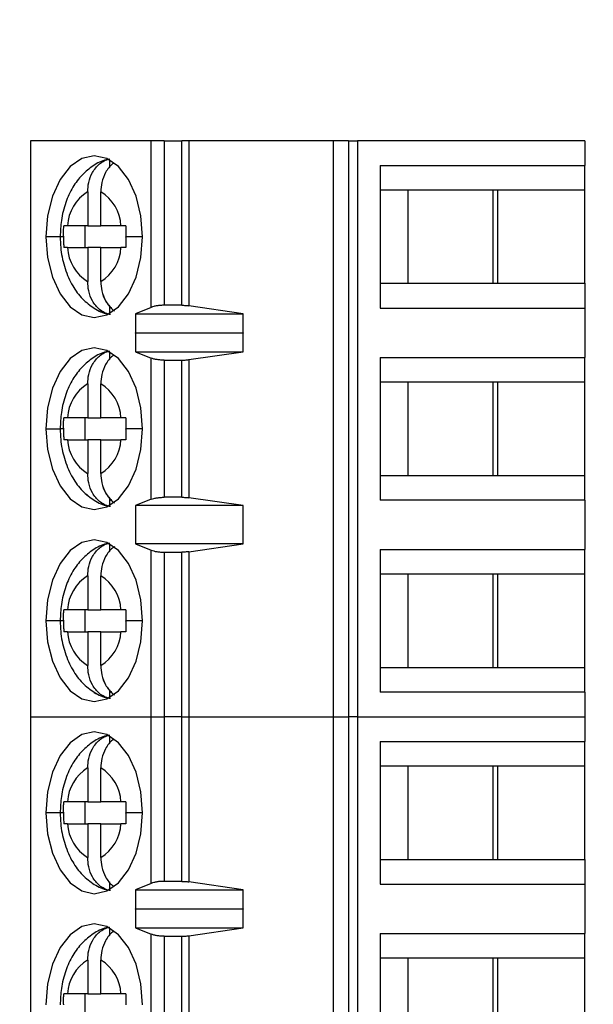
# Model space of a CAD drawing. Units: inches. Extents: x 0.1 to 16.9, y 0.1 to 10.9.
# Drawn here: x 9.9 to 10.4, y 7.3 to 8.2 of the extents above; entities that cross this region are included whole.
import ezdxf

# ---------------------------------------------------------------- set-up
doc = ezdxf.new("R2010")
doc.units = ezdxf.units.IN
doc.header["$MEASUREMENT"] = 0
doc.styles.add('SLDTEXTSTYLE0', font='TXT', dxfattribs={"width": 0.75})
doc.dimstyles.new('SLDDIMSTYLE0', dxfattribs={"dimtxt": 0.137795, "dimasz": 0.13, "dimexe": 0, "dimexo": 0.0625, "dimgap": 0.034449, "dimtad": 1, "dimlfac": 0.8, "dimrnd": 1e-09, "dimzin": 12, "dimdsep": 46, "dimtxsty": 'SLDTEXTSTYLE0', "dimsah": 1, "dimcen": 0.09, "dimadec": 0, "dimazin": 3, "dimtfac": 1, "dimtofl": 0, "dimtmove": 0, "dimatfit": 3, "dimfxl": 0, "dimfrac": 2, "dimtolj": 1, "dimtzin": 12, "dimarcsym": 0})

# ---------------------------------------------------------------- blocks, each defined once
blk = doc.blocks.new('_D_9')
at = {"color": 7, "linetype": 'Continuous', "lineweight": 18}
for p, q in [((8.04857, 7.87177), (8.04857, 10.24048)), ((13.0703, 8.83609), (13.0703, 10.24048)), ((8.04857, 10.20111), (13.0703, 10.20111))]:
    blk.add_line(p, q, dxfattribs=at)
for points in [[(8.04857, 10.20111), (8.17857, 10.18111), (8.17857, 10.22111)], [(13.0703, 10.20111), (12.9403, 10.22111), (12.9403, 10.18111)]]:
    blk.add_solid(points, dxfattribs=at)
at = {"color": 7, "linetype": 'Continuous', "lineweight": 18, "insert": (10.54241, 10.37873), "char_height": 0.137795, "attachment_point": 1, "style": 'SLDTEXTSTYLE0'}
blk.add_mtext('4.02', dxfattribs=at)

msp = doc.modelspace()

# ---------------------------------------------------------------- linework, layer by layer
at = {"color": 7, "linetype": 'Continuous', "lineweight": 25}
for p, q in [((9.90086, 8.07329), (9.90086, 7.55656)), ((10.00913, 8.07329), (9.90086, 8.07329)), ((10.02098, 8.07329), (10.00913, 8.07329)), ((10.00913, 7.92379), (10.00913, 8.07329)), ((10.02098, 8.07329), (10.02098, 7.92565)), ((10.02098, 8.07329), (10.03655, 8.07329)), ((10.03655, 7.92565), (10.03655, 8.07329)), ((10.0429, 8.07329), (10.03655, 8.07329)), ((10.0429, 8.07329), (10.0429, 7.9252)), ((10.17283, 8.07329), (10.0429, 8.07329)), ((10.17283, 7.55656), (10.17283, 8.07329)), ((10.18617, 8.07329), (10.17283, 8.07329)), ((10.18617, 8.07329), (10.18617, 7.55656)), ((10.18617, 8.07329), (10.19409, 8.07329)), ((10.19409, 8.07329), (10.19409, 7.55656)), ((10.39791, 8.07329), (10.19409, 8.07329)), ((10.39791, 8.07329), (10.39791, 8.05115)), ((9.972, 8.04919), (9.972, 8.05593)), ((10.21449, 8.05115), (10.39791, 8.05115)), ((10.21449, 8.05115), (10.21449, 7.92319)), ((10.39791, 8.029), (10.39791, 8.05115)), ((10.23947, 8.029), (10.21449, 8.029)), ((10.3201, 8.029), (10.23947, 8.029)), ((10.23947, 8.029), (10.23947, 7.94534)), ((10.31544, 8.029), (10.31544, 7.94534)), ((10.39791, 8.029), (10.3201, 8.029)), ((10.3201, 7.94534), (10.3201, 8.029)), ((10.39791, 7.94534), (10.39791, 8.029)), ((9.95225, 8.02732), (9.95225, 7.99701)), ((9.96399, 7.99701), (9.96399, 8.02732)), ((9.95225, 7.99701), (9.93417, 7.99701)), ((9.94997, 7.97733), (9.94997, 7.99701)), ((9.95225, 7.99701), (9.96399, 7.99701)), ((9.98208, 7.99701), (9.96399, 7.99701)), ((9.93417, 7.97733), (9.95225, 7.97733)), ((9.96399, 7.97733), (9.95225, 7.97733)), ((9.95225, 7.97733), (9.95225, 7.94702)), ((9.96399, 7.94702), (9.96399, 7.97733)), ((9.96399, 7.97733), (9.98208, 7.97733)), ((10.21449, 7.94534), (10.23947, 7.94534)), ((10.23947, 7.94534), (10.3201, 7.94534)), ((10.3201, 7.94534), (10.39791, 7.94534)), ((10.39791, 7.94534), (10.39791, 7.92319)), ((9.972, 7.91841), (9.972, 7.92515)), ((10.00913, 7.92379), (9.99516, 7.91792)), ((10.03655, 7.92565), (10.02098, 7.92565)), ((10.09183, 7.91792), (10.0429, 7.9252)), ((10.21449, 7.92319), (10.39791, 7.92319)), ((10.39791, 7.92319), (10.39791, 7.8789)), ((9.99516, 7.91792), (10.09183, 7.91792)), ((9.99516, 7.91792), (9.99516, 7.90069)), ((10.09183, 7.90069), (10.09183, 7.91792)), ((9.99516, 7.90069), (9.99527, 7.90105)), ((9.99527, 7.90105), (9.99527, 7.88382)), ((9.99527, 7.90105), (10.09154, 7.90105)), ((10.09154, 7.88382), (10.09154, 7.90105)), ((10.09154, 7.90105), (10.09183, 7.90069)), ((9.972, 7.87694), (9.972, 7.88369)), ((9.99527, 7.88382), (10.00913, 7.87823)), ((9.99527, 7.88382), (10.09154, 7.88382)), ((10.00913, 7.75162), (10.00913, 7.87823)), ((10.0429, 7.87687), (10.09154, 7.88382)), ((10.21449, 7.8789), (10.39791, 7.8789)), ((10.21449, 7.8789), (10.21449, 7.75095)), ((10.39791, 7.85676), (10.39791, 7.8789)), ((10.02098, 7.87644), (10.03655, 7.87644)), ((10.02098, 7.87644), (10.02098, 7.75341)), ((10.03655, 7.75341), (10.03655, 7.87644)), ((10.0429, 7.87687), (10.0429, 7.75298)), ((9.95225, 7.85507), (9.95225, 7.82477)), ((9.96399, 7.82477), (9.96399, 7.85507)), ((10.23947, 7.85676), (10.21449, 7.85676)), ((10.3201, 7.85676), (10.23947, 7.85676)), ((10.23947, 7.85676), (10.23947, 7.77309)), ((10.31544, 7.85676), (10.31544, 7.77309)), ((10.39791, 7.85676), (10.3201, 7.85676)), ((10.3201, 7.77309), (10.3201, 7.85676)), ((10.39791, 7.77309), (10.39791, 7.85676)), ((9.95225, 7.82477), (9.93417, 7.82477)), ((9.94997, 7.80508), (9.94997, 7.82477)), ((9.95225, 7.82477), (9.96399, 7.82477)), ((9.98208, 7.82477), (9.96399, 7.82477)), ((9.93417, 7.80508), (9.95225, 7.80508)), ((9.96399, 7.80508), (9.95225, 7.80508)), ((9.95225, 7.80508), (9.95225, 7.77478)), ((9.96399, 7.77478), (9.96399, 7.80508)), ((9.96399, 7.80508), (9.98208, 7.80508)), ((10.21449, 7.77309), (10.23947, 7.77309)), ((10.23947, 7.77309), (10.3201, 7.77309)), ((10.3201, 7.77309), (10.39791, 7.77309)), ((10.39791, 7.75095), (10.39791, 7.77309)), ((9.972, 7.74616), (9.972, 7.75291)), ((10.00913, 7.75162), (9.99527, 7.74603)), ((10.09154, 7.74603), (9.99527, 7.74603)), ((9.99527, 7.74603), (9.99527, 7.71158)), ((10.03655, 7.75341), (10.02098, 7.75341)), ((10.09154, 7.74603), (10.0429, 7.75298)), ((10.09154, 7.71158), (10.09154, 7.74603)), ((10.39791, 7.75095), (10.21449, 7.75095)), ((10.39791, 7.75095), (10.39791, 7.70666)), ((9.972, 7.7047), (9.972, 7.71144)), ((9.99527, 7.71158), (10.00913, 7.70598)), ((10.09154, 7.71158), (9.99527, 7.71158)), ((10.0429, 7.70463), (10.09154, 7.71158)), ((10.00913, 7.55656), (10.00913, 7.70598)), ((10.02098, 7.7042), (10.03655, 7.7042)), ((10.02098, 7.7042), (10.02098, 7.55656)), ((10.03655, 7.55656), (10.03655, 7.7042)), ((10.0429, 7.70463), (10.0429, 7.55656)), ((10.21449, 7.70666), (10.39791, 7.70666)), ((10.21449, 7.70666), (10.21449, 7.5787)), ((10.39791, 7.68451), (10.39791, 7.70666)), ((10.23947, 7.68451), (10.21449, 7.68451)), ((10.3201, 7.68451), (10.23947, 7.68451)), ((10.23947, 7.68451), (10.23947, 7.60085)), ((10.31544, 7.68451), (10.31544, 7.60085)), ((10.39791, 7.68451), (10.3201, 7.68451)), ((10.3201, 7.60085), (10.3201, 7.68451)), ((10.39791, 7.60085), (10.39791, 7.68451)), ((9.95225, 7.68283), (9.95225, 7.65252)), ((9.96399, 7.65252), (9.96399, 7.68283)), ((9.95225, 7.65252), (9.93417, 7.65252)), ((9.94997, 7.63284), (9.94997, 7.65252)), ((9.95225, 7.65252), (9.96399, 7.65252)), ((9.98208, 7.65252), (9.96399, 7.65252)), ((9.93417, 7.63284), (9.95225, 7.63284)), ((9.96399, 7.63284), (9.95225, 7.63284)), ((9.95225, 7.63284), (9.95225, 7.60253)), ((9.96399, 7.60253), (9.96399, 7.63284)), ((9.96399, 7.63284), (9.98208, 7.63284)), ((10.21449, 7.60085), (10.23947, 7.60085)), ((10.23947, 7.60085), (10.3201, 7.60085)), ((10.3201, 7.60085), (10.39791, 7.60085)), ((10.39791, 7.5787), (10.39791, 7.60085)), ((9.972, 7.57392), (9.972, 7.58066)), ((10.39791, 7.5787), (10.21449, 7.5787)), ((10.39791, 7.5787), (10.39791, 7.55656)), ((9.90086, 7.55656), (10.00913, 7.55656)), ((9.90086, 7.55656), (9.90086, 7.03983)), ((10.00913, 7.55656), (10.02098, 7.55656)), ((10.00913, 7.40706), (10.00913, 7.55656)), ((10.03655, 7.55656), (10.02098, 7.55656)), ((10.02098, 7.55656), (10.02098, 7.40892)), ((10.03655, 7.55656), (10.0429, 7.55656)), ((10.03655, 7.40892), (10.03655, 7.55656)), ((10.0429, 7.55656), (10.17283, 7.55656)), ((10.0429, 7.55656), (10.0429, 7.40847)), ((10.17283, 7.55656), (10.18617, 7.55656)), ((10.17283, 7.03983), (10.17283, 7.55656)), ((10.19409, 7.55656), (10.18617, 7.55656)), ((10.18617, 7.55656), (10.18617, 7.03983)), ((10.19409, 7.55656), (10.39791, 7.55656)), ((10.19409, 7.55656), (10.19409, 7.03983)), ((10.39791, 7.55656), (10.39791, 7.53441)), ((9.972, 7.53246), (9.972, 7.5392)), ((10.21449, 7.53441), (10.39791, 7.53441)), ((10.21449, 7.53441), (10.21449, 7.40646)), ((10.39791, 7.51227), (10.39791, 7.53441)), ((9.95225, 7.51059), (9.95225, 7.48028)), ((9.96399, 7.48028), (9.96399, 7.51059)), ((10.23947, 7.51227), (10.21449, 7.51227)), ((10.3201, 7.51227), (10.23947, 7.51227)), ((10.23947, 7.51227), (10.23947, 7.42861)), ((10.31544, 7.51227), (10.31544, 7.42861)), ((10.39791, 7.51227), (10.3201, 7.51227)), ((10.3201, 7.42861), (10.3201, 7.51227)), ((10.39791, 7.42861), (10.39791, 7.51227)), ((9.95225, 7.48028), (9.93417, 7.48028)), ((9.94997, 7.46059), (9.94997, 7.48028)), ((9.95225, 7.48028), (9.96399, 7.48028)), ((9.98208, 7.48028), (9.96399, 7.48028)), ((9.93417, 7.46059), (9.95225, 7.46059)), ((9.96399, 7.46059), (9.95225, 7.46059)), ((9.95225, 7.46059), (9.95225, 7.43029)), ((9.96399, 7.43029), (9.96399, 7.46059)), ((9.96399, 7.46059), (9.98208, 7.46059)), ((10.21449, 7.42861), (10.23947, 7.42861)), ((10.23947, 7.42861), (10.3201, 7.42861)), ((10.3201, 7.42861), (10.39791, 7.42861)), ((10.39791, 7.42861), (10.39791, 7.40646)), ((9.972, 7.40167), (9.972, 7.40842)), ((10.00913, 7.40706), (9.99516, 7.40119)), ((9.99516, 7.40119), (10.09183, 7.40119)), ((9.99516, 7.40119), (9.99516, 7.38396)), ((10.03655, 7.40892), (10.02098, 7.40892)), ((10.09183, 7.40119), (10.0429, 7.40847)), ((10.09183, 7.38396), (10.09183, 7.40119)), ((10.21449, 7.40646), (10.39791, 7.40646)), ((10.39791, 7.40646), (10.39791, 7.36217)), ((9.99516, 7.38396), (9.99527, 7.38431)), ((9.99527, 7.38431), (9.99527, 7.36709)), ((9.99527, 7.38431), (10.09154, 7.38431)), ((10.09154, 7.36709), (10.09154, 7.38431)), ((10.09154, 7.38431), (10.09183, 7.38396)), ((9.972, 7.36021), (9.972, 7.36696)), ((9.99527, 7.36709), (10.00913, 7.36149)), ((9.99527, 7.36709), (10.09154, 7.36709)), ((10.0429, 7.36014), (10.09154, 7.36709)), ((10.00913, 7.23489), (10.00913, 7.36149)), ((10.02098, 7.35971), (10.03655, 7.35971)), ((10.02098, 7.35971), (10.02098, 7.23668)), ((10.03655, 7.23668), (10.03655, 7.35971)), ((10.0429, 7.36014), (10.0429, 7.23625)), ((10.21449, 7.36217), (10.39791, 7.36217)), ((10.21449, 7.36217), (10.21449, 7.23422)), ((10.39791, 7.34002), (10.39791, 7.36217)), ((10.23947, 7.34002), (10.21449, 7.34002)), ((10.3201, 7.34002), (10.23947, 7.34002)), ((10.23947, 7.34002), (10.23947, 7.25636)), ((10.31544, 7.34002), (10.31544, 7.25636)), ((10.39791, 7.34002), (10.3201, 7.34002)), ((10.3201, 7.25636), (10.3201, 7.34002)), ((10.39791, 7.25636), (10.39791, 7.34002)), ((9.95225, 7.33834), (9.95225, 7.30804)), ((9.96399, 7.30804), (9.96399, 7.33834)), ((9.95225, 7.30804), (9.93417, 7.30804)), ((9.94997, 7.28835), (9.94997, 7.30804)), ((9.95225, 7.30804), (9.96399, 7.30804)), ((9.98208, 7.30804), (9.96399, 7.30804))]:
    msp.add_line(p, q, dxfattribs=at)
at = {"color": 8, "linetype": 'Continuous', "lineweight": 25}
for p, q in [((9.92762, 7.98717), (9.91481, 7.98717)), ((9.93063, 7.98717), (9.92762, 7.98717)), ((10.00143, 7.98717), (9.98642, 7.98717)), ((9.91481, 7.81492), (9.92762, 7.81492)), ((9.93063, 7.81492), (9.92762, 7.81492)), ((10.00143, 7.81492), (9.98642, 7.81492)), ((9.92762, 7.64268), (9.91481, 7.64268)), ((9.93063, 7.64268), (9.92762, 7.64268)), ((10.00143, 7.64268), (9.98642, 7.64268)), ((9.92762, 7.47044), (9.91481, 7.47044)), ((9.93063, 7.47044), (9.92762, 7.47044)), ((10.00143, 7.47044), (9.98642, 7.47044))]:
    msp.add_line(p, q, dxfattribs=at)
at = {"color": 7, "linetype": 'Continuous', "lineweight": 25, "flags": 128}
for points in [[(10.00143, 7.98717), (9.99996, 8.00596), (9.99563, 8.02346), (9.98875, 8.0385), (9.97978, 8.05003), (9.96933, 8.05728), (9.95812, 8.05976), (9.94691, 8.05728), (9.93647, 8.05003), (9.9275, 8.0385), (9.92061, 8.02346), (9.91629, 8.00596), (9.91481, 7.98717)], [(10.00143, 7.98717), (9.99996, 8.00596), (9.99563, 8.02346), (9.98875, 8.0385), (9.97978, 8.05003), (9.96933, 8.05728), (9.95812, 8.05976), (9.94691, 8.05728), (9.93647, 8.05003), (9.9275, 8.0385), (9.92061, 8.02346), (9.91629, 8.00596), (9.91481, 7.98717)], [(9.91481, 7.98717), (9.91629, 7.96838), (9.92061, 7.95087), (9.9275, 7.93584), (9.93647, 7.92431), (9.94691, 7.91705), (9.95812, 7.91458), (9.96933, 7.91705), (9.97978, 7.92431), (9.98875, 7.93584), (9.99563, 7.95087), (9.99996, 7.96838), (10.00143, 7.98717)], [(9.91481, 7.98717), (9.91629, 7.96838), (9.92061, 7.95087), (9.9275, 7.93584), (9.93647, 7.92431), (9.94691, 7.91705), (9.95812, 7.91458), (9.96933, 7.91705), (9.97978, 7.92431), (9.98875, 7.93584), (9.99563, 7.95087), (9.99996, 7.96838), (10.00143, 7.98717)], [(10.00143, 7.81492), (9.99996, 7.83371), (9.99563, 7.85122), (9.98875, 7.86625), (9.97978, 7.87779), (9.96933, 7.88504), (9.95812, 7.88751), (9.94691, 7.88504), (9.93647, 7.87779), (9.9275, 7.86625), (9.92061, 7.85122), (9.91629, 7.83371), (9.91481, 7.81492)], [(10.00143, 7.81492), (9.99996, 7.83371), (9.99563, 7.85122), (9.98875, 7.86625), (9.97978, 7.87779), (9.96933, 7.88504), (9.95812, 7.88751), (9.94691, 7.88504), (9.93647, 7.87779), (9.9275, 7.86625), (9.92061, 7.85122), (9.91629, 7.83371), (9.91481, 7.81492)], [(9.91481, 7.81492), (9.91629, 7.79614), (9.92061, 7.77863), (9.9275, 7.7636), (9.93647, 7.75206), (9.94691, 7.74481), (9.95812, 7.74234), (9.96933, 7.74481), (9.97978, 7.75206), (9.98875, 7.7636), (9.99563, 7.77863), (9.99996, 7.79614), (10.00143, 7.81492)], [(9.91481, 7.81492), (9.91629, 7.79614), (9.92061, 7.77863), (9.9275, 7.7636), (9.93647, 7.75206), (9.94691, 7.74481), (9.95812, 7.74234), (9.96933, 7.74481), (9.97978, 7.75206), (9.98875, 7.7636), (9.99563, 7.77863), (9.99996, 7.79614), (10.00143, 7.81492)], [(10.00143, 7.64268), (9.99996, 7.66147), (9.99563, 7.67898), (9.98875, 7.69401), (9.97978, 7.70554), (9.96933, 7.7128), (9.95812, 7.71527), (9.94691, 7.7128), (9.93647, 7.70554), (9.9275, 7.69401), (9.92061, 7.67898), (9.91629, 7.66147), (9.91481, 7.64268)], [(10.00143, 7.64268), (9.99996, 7.66147), (9.99563, 7.67898), (9.98875, 7.69401), (9.97978, 7.70554), (9.96933, 7.7128), (9.95812, 7.71527), (9.94691, 7.7128), (9.93647, 7.70554), (9.9275, 7.69401), (9.92061, 7.67898), (9.91629, 7.66147), (9.91481, 7.64268)], [(9.91481, 7.64268), (9.91629, 7.62389), (9.92061, 7.60639), (9.9275, 7.59135), (9.93647, 7.57982), (9.94691, 7.57257), (9.95812, 7.57009), (9.96933, 7.57257), (9.97978, 7.57982), (9.98875, 7.59135), (9.99563, 7.60639), (9.99996, 7.62389), (10.00143, 7.64268)], [(9.91481, 7.64268), (9.91629, 7.62389), (9.92061, 7.60639), (9.9275, 7.59135), (9.93647, 7.57982), (9.94691, 7.57257), (9.95812, 7.57009), (9.96933, 7.57257), (9.97978, 7.57982), (9.98875, 7.59135), (9.99563, 7.60639), (9.99996, 7.62389), (10.00143, 7.64268)], [(10.00143, 7.47044), (9.99996, 7.48922), (9.99563, 7.50673), (9.98875, 7.52176), (9.97978, 7.5333), (9.96933, 7.54055), (9.95812, 7.54303), (9.94691, 7.54055), (9.93647, 7.5333), (9.9275, 7.52176), (9.92061, 7.50673), (9.91629, 7.48922), (9.91481, 7.47044)], [(9.91481, 7.47044), (9.91629, 7.45165), (9.92061, 7.43414), (9.9275, 7.41911), (9.93647, 7.40757), (9.94691, 7.40032), (9.95812, 7.39785), (9.96933, 7.40032), (9.97978, 7.40757), (9.98875, 7.41911), (9.99563, 7.43414), (9.99996, 7.45165), (10.00143, 7.47044)], [(10.00143, 7.29819), (9.99996, 7.31698), (9.99563, 7.33449), (9.98875, 7.34952), (9.97978, 7.36106), (9.96933, 7.36831), (9.95812, 7.37078), (9.94691, 7.36831), (9.93647, 7.36106), (9.9275, 7.34952), (9.92061, 7.33449), (9.91629, 7.31698), (9.91481, 7.29819)]]:
    msp.add_lwpolyline(points, dxfattribs=at)
at = {"color": 7, "linetype": 'Continuous', "lineweight": 25}
for centre, start, end in [((9.97161, 7.99522), 121.09723, 177.25712), ((9.94463, 7.99522), 2.7426, 58.90295), ((9.97161, 7.97912), 182.74271, 238.90279), ((9.94463, 7.97912), 301.09704, 357.25757), ((9.97161, 7.82297), 121.09723, 177.25712), ((9.94463, 7.82297), 2.74239, 58.90315), ((9.97161, 7.80688), 182.74288, 238.90277), ((9.94463, 7.80688), 301.09705, 357.2574), ((9.97161, 7.65073), 121.09723, 177.25712), ((9.94463, 7.65073), 2.7426, 58.90295), ((9.97161, 7.63463), 182.74288, 238.90277), ((9.94463, 7.63463), 301.09685, 357.25761), ((9.97161, 7.47849), 121.09721, 177.25729), ((9.94463, 7.47849), 2.74243, 58.90296), ((9.97161, 7.46239), 182.74277, 238.90288), ((9.94463, 7.46239), 301.09685, 357.25761), ((9.97161, 7.30624), 121.09712, 177.25723), ((9.94463, 7.30624), 2.74222, 58.90333)]:
    msp.add_arc(centre, 0.03749, start, end, dxfattribs=at)
for points, knots in [([(9.97159, 8.0565), (9.9707, 8.0564), (9.96552, 8.05578), (9.95694, 8.051), (9.94674, 8.04276), (9.93842, 8.0315), (9.93213, 8.01773), (9.92829, 8.00255), (9.92784, 7.99204), (9.92762, 7.98717)], [0, 0, 0, 0, 0.031289, 0.182638, 0.334097, 0.493259, 0.664224, 0.84436, 1, 1, 1, 1]), ([(9.97159, 8.0565), (9.9707, 8.0564), (9.96552, 8.05578), (9.95694, 8.051), (9.94674, 8.04276), (9.93842, 8.0315), (9.93213, 8.01773), (9.92829, 8.00255), (9.92784, 7.99204), (9.92762, 7.98717)], [0, 0, 0, 0, 0.031289, 0.182638, 0.334097, 0.493259, 0.664224, 0.84436, 1, 1, 1, 1]), ([(9.95225, 8.02732), (9.95243, 8.03018), (9.95283, 8.03631), (9.95636, 8.04534), (9.96158, 8.05174), (9.96712, 8.0555), (9.97034, 8.05644), (9.972, 8.05693)], [0, 0, 0, 0, 0.20507, 0.4398715, 0.7042282, 0.8482911, 1, 1, 1, 1]), ([(9.95225, 8.02732), (9.95243, 8.03018), (9.95283, 8.03631), (9.95636, 8.04534), (9.96158, 8.05174), (9.96712, 8.0555), (9.97034, 8.05644), (9.972, 8.05693)], [0, 0, 0, 0, 0.20507, 0.4398715, 0.7042282, 0.8482911, 1, 1, 1, 1]), ([(9.9755, 8.05298), (9.9752, 8.05279), (9.97227, 8.05091), (9.96815, 8.04523), (9.96457, 8.03633), (9.96418, 8.03019), (9.96399, 8.02732)], [0, 0, 0, 0, 0.041743, 0.401458, 0.720957, 1, 1, 1, 1]), ([(9.9755, 8.05298), (9.9752, 8.05279), (9.97227, 8.05091), (9.96815, 8.04523), (9.96457, 8.03633), (9.96418, 8.03019), (9.96399, 8.02732)], [0, 0, 0, 0, 0.041743, 0.401458, 0.720957, 1, 1, 1, 1]), ([(9.93063, 7.98759), (9.93064, 7.98937), (9.93065, 7.99251), (9.93075, 7.99565), (9.9308, 7.99701)], [0, 0, 0, 0, 0.5659887, 1, 1, 1, 1]), ([(9.93063, 7.98759), (9.93064, 7.98937), (9.93065, 7.99251), (9.93075, 7.99565), (9.9308, 7.99701)], [0, 0, 0, 0, 0.5659887, 1, 1, 1, 1]), ([(9.93417, 7.99701), (9.93345, 7.99701), (9.93218, 7.99701), (9.93122, 7.99701), (9.9308, 7.99701)], [0, 0, 0, 0, 0.562167, 1, 1, 1, 1]), ([(9.93417, 7.99701), (9.93345, 7.99701), (9.93218, 7.99701), (9.93122, 7.99701), (9.9308, 7.99701)], [0, 0, 0, 0, 0.562167, 1, 1, 1, 1]), ([(9.98659, 7.99701), (9.98568, 7.99701), (9.98405, 7.99701), (9.98268, 7.99701), (9.98208, 7.99701)], [0, 0, 0, 0, 0.557704, 1, 1, 1, 1]), ([(9.98659, 7.99701), (9.98568, 7.99701), (9.98405, 7.99701), (9.98268, 7.99701), (9.98208, 7.99701)], [0, 0, 0, 0, 0.557704, 1, 1, 1, 1]), ([(9.98659, 7.99701), (9.98653, 7.99519), (9.98643, 7.99191), (9.98642, 7.98863), (9.98642, 7.98717)], [0, 0, 0, 0, 0.554221, 1, 1, 1, 1]), ([(9.98659, 7.99701), (9.98653, 7.99519), (9.98643, 7.99191), (9.98642, 7.98863), (9.98642, 7.98717)], [0, 0, 0, 0, 0.554221, 1, 1, 1, 1]), ([(9.92762, 7.98717), (9.92772, 7.98394), (9.92799, 7.9749), (9.9309, 7.9602), (9.9371, 7.94498), (9.94582, 7.93247), (9.95638, 7.92371), (9.9648, 7.91884), (9.96962, 7.91814), (9.97012, 7.91807)], [0, 0, 0, 0, 0.105044, 0.294208, 0.489798, 0.663717, 0.826334, 0.981684, 1, 1, 1, 1]), ([(9.92762, 7.98717), (9.92772, 7.98394), (9.92799, 7.9749), (9.9309, 7.9602), (9.9371, 7.94497), (9.94583, 7.93249), (9.95636, 7.92364), (9.96562, 7.91857), (9.97131, 7.91784), (9.97269, 7.91767)], [0, 0, 0, 0, 0.1018958, 0.2853908, 0.4751198, 0.6438265, 0.8015701, 0.9522644, 1, 1, 1, 1]), ([(9.93063, 7.98759), (9.93063, 7.98751), (9.93063, 7.98737), (9.93063, 7.98723), (9.93063, 7.98717)], [0, 0, 0, 0, 0.560034, 1, 1, 1, 1]), ([(9.93063, 7.98759), (9.93063, 7.98751), (9.93063, 7.98737), (9.93063, 7.98723), (9.93063, 7.98717)], [0, 0, 0, 0, 0.560034, 1, 1, 1, 1]), ([(9.93063, 7.98717), (9.93064, 7.98532), (9.93065, 7.98204), (9.93075, 7.97876), (9.9308, 7.97733)], [0, 0, 0, 0, 0.563882, 1, 1, 1, 1]), ([(9.93063, 7.98717), (9.93064, 7.98532), (9.93065, 7.98204), (9.93075, 7.97876), (9.9308, 7.97733)], [0, 0, 0, 0, 0.563882, 1, 1, 1, 1]), ([(9.98642, 7.98674), (9.98642, 7.98682), (9.98642, 7.98696), (9.98642, 7.98711), (9.98642, 7.98717)], [0, 0, 0, 0, 0.559914, 1, 1, 1, 1]), ([(9.98642, 7.98674), (9.98642, 7.98682), (9.98642, 7.98696), (9.98642, 7.98711), (9.98642, 7.98717)], [0, 0, 0, 0, 0.559914, 1, 1, 1, 1]), ([(9.98642, 7.98674), (9.98643, 7.98497), (9.98644, 7.98183), (9.98654, 7.97869), (9.98659, 7.97733)], [0, 0, 0, 0, 0.565984, 1, 1, 1, 1]), ([(9.98642, 7.98674), (9.98643, 7.98497), (9.98644, 7.98183), (9.98654, 7.97869), (9.98659, 7.97733)], [0, 0, 0, 0, 0.565984, 1, 1, 1, 1]), ([(9.93417, 7.97733), (9.93345, 7.97733), (9.93218, 7.97733), (9.93122, 7.97733), (9.9308, 7.97733)], [0, 0, 0, 0, 0.559927, 1, 1, 1, 1]), ([(9.93417, 7.97733), (9.93345, 7.97733), (9.93218, 7.97733), (9.93122, 7.97733), (9.9308, 7.97733)], [0, 0, 0, 0, 0.559927, 1, 1, 1, 1]), ([(9.98659, 7.97733), (9.98567, 7.97733), (9.98404, 7.97733), (9.98268, 7.97733), (9.98208, 7.97733)], [0, 0, 0, 0, 0.559952, 1, 1, 1, 1]), ([(9.98659, 7.97733), (9.98567, 7.97733), (9.98404, 7.97733), (9.98268, 7.97733), (9.98208, 7.97733)], [0, 0, 0, 0, 0.559952, 1, 1, 1, 1]), ([(9.972, 7.91741), (9.97034, 7.91789), (9.96712, 7.91884), (9.96158, 7.9226), (9.95636, 7.929), (9.95283, 7.93803), (9.95243, 7.94416), (9.95225, 7.94702)], [0, 0, 0, 0, 0.151709, 0.295773, 0.560128, 0.794932, 1, 1, 1, 1]), ([(9.972, 7.91741), (9.97034, 7.91789), (9.96712, 7.91884), (9.96158, 7.9226), (9.95636, 7.929), (9.95283, 7.93803), (9.95243, 7.94416), (9.95225, 7.94702)], [0, 0, 0, 0, 0.151709, 0.295773, 0.560128, 0.794932, 1, 1, 1, 1]), ([(9.96399, 7.94702), (9.96419, 7.94417), (9.96459, 7.93805), (9.96803, 7.92887), (9.97232, 7.92435), (9.97459, 7.92196)], [0, 0, 0, 0, 0.291196, 0.624616, 1, 1, 1, 1]), ([(9.96399, 7.94702), (9.96418, 7.94415), (9.96457, 7.93801), (9.96814, 7.92909), (9.97254, 7.92318), (9.97579, 7.92115), (9.97639, 7.92077)], [0, 0, 0, 0, 0.2680337, 0.574933, 0.9204578, 1, 1, 1, 1]), ([(10.02098, 7.92565), (10.01983, 7.92563), (10.01751, 7.92558), (10.01426, 7.92519), (10.01133, 7.92461), (10.00987, 7.92406), (10.00913, 7.92379)], [0, 0, 0, 0, 0.248492, 0.499242, 0.747781, 1, 1, 1, 1]), ([(10.02098, 7.92565), (10.01983, 7.92563), (10.01751, 7.92558), (10.01426, 7.92519), (10.01133, 7.92461), (10.00987, 7.92406), (10.00913, 7.92379)], [0, 0, 0, 0, 0.248492, 0.499242, 0.747781, 1, 1, 1, 1]), ([(10.03655, 7.92565), (10.03764, 7.92563), (10.03985, 7.92559), (10.04188, 7.92534), (10.0429, 7.9252)], [0, 0, 0, 0, 0.494671, 1, 1, 1, 1]), ([(10.03655, 7.92565), (10.03764, 7.92563), (10.03985, 7.92559), (10.04188, 7.92534), (10.0429, 7.9252)], [0, 0, 0, 0, 0.494671, 1, 1, 1, 1]), ([(9.97159, 7.88426), (9.9707, 7.88415), (9.96552, 7.88354), (9.95694, 7.87875), (9.94674, 7.87051), (9.93842, 7.85926), (9.93213, 7.84549), (9.92829, 7.83031), (9.92784, 7.8198), (9.92762, 7.81492)], [0, 0, 0, 0, 0.031288, 0.182638, 0.334097, 0.493259, 0.664224, 0.84436, 1, 1, 1, 1]), ([(9.97159, 7.88426), (9.9707, 7.88415), (9.96552, 7.88354), (9.95694, 7.87875), (9.94674, 7.87051), (9.93842, 7.85926), (9.93213, 7.84549), (9.92829, 7.83031), (9.92784, 7.8198), (9.92762, 7.81492)], [0, 0, 0, 0, 0.031288, 0.182638, 0.334097, 0.493259, 0.664224, 0.84436, 1, 1, 1, 1]), ([(9.95225, 7.85507), (9.95243, 7.85793), (9.95283, 7.86407), (9.95636, 7.87309), (9.96158, 7.8795), (9.96712, 7.88325), (9.97034, 7.8842), (9.972, 7.88469)], [0, 0, 0, 0, 0.205068, 0.439873, 0.704229, 0.848292, 1, 1, 1, 1]), ([(9.95225, 7.85507), (9.95243, 7.85793), (9.95283, 7.86407), (9.95636, 7.87309), (9.96158, 7.8795), (9.96712, 7.88325), (9.97034, 7.8842), (9.972, 7.88469)], [0, 0, 0, 0, 0.205068, 0.439873, 0.704229, 0.848292, 1, 1, 1, 1]), ([(9.9755, 7.88074), (9.9752, 7.88054), (9.97227, 7.87866), (9.96815, 7.87298), (9.96457, 7.86409), (9.96418, 7.85794), (9.96399, 7.85507)], [0, 0, 0, 0, 0.041743, 0.401456, 0.72096, 1, 1, 1, 1]), ([(9.9755, 7.88074), (9.9752, 7.88054), (9.97227, 7.87866), (9.96815, 7.87298), (9.96457, 7.86409), (9.96418, 7.85794), (9.96399, 7.85507)], [0, 0, 0, 0, 0.041743, 0.401456, 0.72096, 1, 1, 1, 1]), ([(10.02098, 7.87644), (10.0199, 7.87646), (10.01769, 7.87651), (10.01449, 7.87687), (10.01147, 7.87742), (10.00993, 7.87795), (10.00913, 7.87823)], [0, 0, 0, 0, 0.232882, 0.476577, 0.732017, 1, 1, 1, 1]), ([(10.02098, 7.87644), (10.0199, 7.87646), (10.01769, 7.87651), (10.01449, 7.87687), (10.01147, 7.87742), (10.00993, 7.87795), (10.00913, 7.87823)], [0, 0, 0, 0, 0.232882, 0.476577, 0.732017, 1, 1, 1, 1]), ([(10.03655, 7.87644), (10.03765, 7.87646), (10.03986, 7.87649), (10.04189, 7.87675), (10.0429, 7.87687)], [0, 0, 0, 0, 0.498924, 1, 1, 1, 1]), ([(10.03655, 7.87644), (10.03765, 7.87646), (10.03986, 7.87649), (10.04189, 7.87675), (10.0429, 7.87687)], [0, 0, 0, 0, 0.498924, 1, 1, 1, 1]), ([(9.93063, 7.81535), (9.93064, 7.81713), (9.93065, 7.82027), (9.93075, 7.82341), (9.9308, 7.82477)], [0, 0, 0, 0, 0.5659887, 1, 1, 1, 1]), ([(9.93063, 7.81535), (9.93064, 7.81713), (9.93065, 7.82027), (9.93075, 7.82341), (9.9308, 7.82477)], [0, 0, 0, 0, 0.5659887, 1, 1, 1, 1]), ([(9.93417, 7.82477), (9.93345, 7.82477), (9.93218, 7.82477), (9.93122, 7.82477), (9.9308, 7.82477)], [0, 0, 0, 0, 0.562167, 1, 1, 1, 1]), ([(9.93417, 7.82477), (9.93345, 7.82477), (9.93218, 7.82477), (9.93122, 7.82477), (9.9308, 7.82477)], [0, 0, 0, 0, 0.562167, 1, 1, 1, 1]), ([(9.98659, 7.82477), (9.98568, 7.82477), (9.98405, 7.82477), (9.98268, 7.82477), (9.98208, 7.82477)], [0, 0, 0, 0, 0.557704, 1, 1, 1, 1]), ([(9.98659, 7.82477), (9.98568, 7.82477), (9.98405, 7.82477), (9.98268, 7.82477), (9.98208, 7.82477)], [0, 0, 0, 0, 0.557704, 1, 1, 1, 1]), ([(9.98659, 7.82477), (9.98653, 7.82295), (9.98643, 7.81967), (9.98642, 7.81639), (9.98642, 7.81492)], [0, 0, 0, 0, 0.554231, 1, 1, 1, 1]), ([(9.98659, 7.82477), (9.98653, 7.82295), (9.98643, 7.81967), (9.98642, 7.81639), (9.98642, 7.81492)], [0, 0, 0, 0, 0.554231, 1, 1, 1, 1]), ([(9.92762, 7.81492), (9.92772, 7.8117), (9.92799, 7.80266), (9.9309, 7.78795), (9.9371, 7.77273), (9.94582, 7.76022), (9.95638, 7.75146), (9.9648, 7.7466), (9.96962, 7.7459), (9.97012, 7.74583)], [0, 0, 0, 0, 0.105044, 0.294208, 0.489798, 0.663717, 0.826334, 0.981684, 1, 1, 1, 1]), ([(9.92762, 7.81492), (9.92772, 7.8117), (9.92799, 7.80266), (9.9309, 7.78795), (9.9371, 7.77273), (9.94583, 7.76024), (9.95636, 7.75139), (9.96562, 7.74632), (9.97131, 7.7456), (9.97269, 7.74542)], [0, 0, 0, 0, 0.1018958, 0.2853908, 0.4751198, 0.6438265, 0.8015701, 0.9522644, 1, 1, 1, 1]), ([(9.93063, 7.81535), (9.93063, 7.81527), (9.93063, 7.81513), (9.93063, 7.81499), (9.93063, 7.81492)], [0, 0, 0, 0, 0.560034, 1, 1, 1, 1]), ([(9.93063, 7.81535), (9.93063, 7.81527), (9.93063, 7.81513), (9.93063, 7.81499), (9.93063, 7.81492)], [0, 0, 0, 0, 0.560034, 1, 1, 1, 1]), ([(9.93063, 7.81492), (9.93064, 7.81307), (9.93065, 7.80979), (9.93075, 7.80651), (9.9308, 7.80508)], [0, 0, 0, 0, 0.563877, 1, 1, 1, 1]), ([(9.93063, 7.81492), (9.93064, 7.81307), (9.93065, 7.80979), (9.93075, 7.80651), (9.9308, 7.80508)], [0, 0, 0, 0, 0.563877, 1, 1, 1, 1]), ([(9.98642, 7.8145), (9.98642, 7.81458), (9.98642, 7.81472), (9.98642, 7.81486), (9.98642, 7.81492)], [0, 0, 0, 0, 0.559914, 1, 1, 1, 1]), ([(9.98642, 7.8145), (9.98642, 7.81458), (9.98642, 7.81472), (9.98642, 7.81486), (9.98642, 7.81492)], [0, 0, 0, 0, 0.559914, 1, 1, 1, 1]), ([(9.98642, 7.8145), (9.98643, 7.81272), (9.98644, 7.80958), (9.98654, 7.80644), (9.98659, 7.80508)], [0, 0, 0, 0, 0.565989, 1, 1, 1, 1]), ([(9.98642, 7.8145), (9.98643, 7.81272), (9.98644, 7.80958), (9.98654, 7.80644), (9.98659, 7.80508)], [0, 0, 0, 0, 0.565989, 1, 1, 1, 1]), ([(9.93417, 7.80508), (9.93345, 7.80508), (9.93218, 7.80508), (9.93122, 7.80508), (9.9308, 7.80508)], [0, 0, 0, 0, 0.559927, 1, 1, 1, 1]), ([(9.93417, 7.80508), (9.93345, 7.80508), (9.93218, 7.80508), (9.93122, 7.80508), (9.9308, 7.80508)], [0, 0, 0, 0, 0.559927, 1, 1, 1, 1]), ([(9.98659, 7.80508), (9.98567, 7.80508), (9.98404, 7.80508), (9.98268, 7.80508), (9.98208, 7.80508)], [0, 0, 0, 0, 0.559952, 1, 1, 1, 1]), ([(9.98659, 7.80508), (9.98567, 7.80508), (9.98404, 7.80508), (9.98268, 7.80508), (9.98208, 7.80508)], [0, 0, 0, 0, 0.559952, 1, 1, 1, 1]), ([(9.972, 7.74516), (9.97034, 7.74565), (9.96712, 7.7466), (9.96158, 7.75035), (9.95636, 7.75676), (9.95283, 7.76578), (9.95243, 7.77192), (9.95225, 7.77478)], [0, 0, 0, 0, 0.1517084, 0.2957713, 0.5601266, 0.7949321, 1, 1, 1, 1]), ([(9.972, 7.74516), (9.97034, 7.74565), (9.96712, 7.7466), (9.96158, 7.75035), (9.95636, 7.75676), (9.95283, 7.76578), (9.95243, 7.77192), (9.95225, 7.77478)], [0, 0, 0, 0, 0.1517084, 0.2957713, 0.5601266, 0.7949321, 1, 1, 1, 1]), ([(9.96399, 7.77478), (9.96419, 7.77192), (9.96459, 7.76581), (9.96803, 7.75663), (9.97232, 7.75211), (9.97459, 7.74971)], [0, 0, 0, 0, 0.291195, 0.624617, 1, 1, 1, 1]), ([(9.96399, 7.77478), (9.96418, 7.77191), (9.96457, 7.76577), (9.96814, 7.75684), (9.97254, 7.75093), (9.97579, 7.7489), (9.97639, 7.74852)], [0, 0, 0, 0, 0.2680333, 0.5749349, 0.9204592, 1, 1, 1, 1]), ([(10.00913, 7.75162), (10.00993, 7.7519), (10.01147, 7.75243), (10.01449, 7.75298), (10.01769, 7.75334), (10.0199, 7.75339), (10.02098, 7.75341)], [0, 0, 0, 0, 0.267983, 0.523423, 0.767118, 1, 1, 1, 1]), ([(10.00913, 7.75162), (10.00993, 7.7519), (10.01147, 7.75243), (10.01449, 7.75298), (10.01769, 7.75334), (10.0199, 7.75339), (10.02098, 7.75341)], [0, 0, 0, 0, 0.267983, 0.523423, 0.767118, 1, 1, 1, 1]), ([(10.03655, 7.75341), (10.03764, 7.75339), (10.03985, 7.75335), (10.04188, 7.7531), (10.0429, 7.75298)], [0, 0, 0, 0, 0.49476, 1, 1, 1, 1]), ([(10.03655, 7.75341), (10.03764, 7.75339), (10.03985, 7.75335), (10.04188, 7.7531), (10.0429, 7.75298)], [0, 0, 0, 0, 0.49476, 1, 1, 1, 1]), ([(9.97159, 7.71202), (9.9707, 7.71191), (9.96552, 7.71129), (9.95694, 7.70651), (9.94674, 7.69827), (9.93842, 7.68702), (9.93213, 7.67324), (9.92829, 7.65806), (9.92784, 7.64755), (9.92762, 7.64268)], [0, 0, 0, 0, 0.031288, 0.182638, 0.334097, 0.493259, 0.664224, 0.84436, 1, 1, 1, 1]), ([(9.97159, 7.71202), (9.9707, 7.71191), (9.96552, 7.71129), (9.95694, 7.70651), (9.94674, 7.69827), (9.93842, 7.68702), (9.93213, 7.67324), (9.92829, 7.65806), (9.92784, 7.64755), (9.92762, 7.64268)], [0, 0, 0, 0, 0.031288, 0.182638, 0.334097, 0.493259, 0.664224, 0.84436, 1, 1, 1, 1]), ([(9.95225, 7.68283), (9.95243, 7.68569), (9.95283, 7.69182), (9.95636, 7.70085), (9.96158, 7.70725), (9.96712, 7.71101), (9.97034, 7.71196), (9.972, 7.71244)], [0, 0, 0, 0, 0.205068, 0.439873, 0.704229, 0.848292, 1, 1, 1, 1]), ([(9.95225, 7.68283), (9.95243, 7.68569), (9.95283, 7.69182), (9.95636, 7.70085), (9.96158, 7.70725), (9.96712, 7.71101), (9.97034, 7.71196), (9.972, 7.71244)], [0, 0, 0, 0, 0.205068, 0.439873, 0.704229, 0.848292, 1, 1, 1, 1]), ([(9.9767, 7.70929), (9.97599, 7.70884), (9.97263, 7.70676), (9.96814, 7.70077), (9.96457, 7.69184), (9.96418, 7.68569), (9.96399, 7.68283)], [0, 0, 0, 0, 0.091861, 0.43276, 0.735554, 1, 1, 1, 1]), ([(9.9767, 7.70929), (9.97599, 7.70884), (9.97263, 7.70676), (9.96814, 7.70077), (9.96457, 7.69184), (9.96418, 7.68569), (9.96399, 7.68283)], [0, 0, 0, 0, 0.091861, 0.43276, 0.735554, 1, 1, 1, 1]), ([(10.00913, 7.70598), (10.00987, 7.70572), (10.01134, 7.7052), (10.01426, 7.70464), (10.0175, 7.70426), (10.01982, 7.70422), (10.02098, 7.7042)], [0, 0, 0, 0, 0.250728, 0.50062, 0.750113, 1, 1, 1, 1]), ([(10.00913, 7.70598), (10.00987, 7.70572), (10.01134, 7.7052), (10.01426, 7.70464), (10.0175, 7.70426), (10.01982, 7.70422), (10.02098, 7.7042)], [0, 0, 0, 0, 0.250728, 0.50062, 0.750113, 1, 1, 1, 1]), ([(10.0429, 7.70463), (10.04188, 7.7045), (10.03985, 7.70425), (10.03764, 7.70421), (10.03655, 7.7042)], [0, 0, 0, 0, 0.50524, 1, 1, 1, 1]), ([(10.0429, 7.70463), (10.04188, 7.7045), (10.03985, 7.70425), (10.03764, 7.70421), (10.03655, 7.7042)], [0, 0, 0, 0, 0.50524, 1, 1, 1, 1]), ([(9.93063, 7.64311), (9.93064, 7.64488), (9.93065, 7.64802), (9.93075, 7.65116), (9.9308, 7.65252)], [0, 0, 0, 0, 0.5659887, 1, 1, 1, 1]), ([(9.93063, 7.64311), (9.93064, 7.64488), (9.93065, 7.64802), (9.93075, 7.65116), (9.9308, 7.65252)], [0, 0, 0, 0, 0.5659887, 1, 1, 1, 1]), ([(9.93417, 7.65252), (9.93345, 7.65252), (9.93218, 7.65252), (9.93122, 7.65252), (9.9308, 7.65252)], [0, 0, 0, 0, 0.562167, 1, 1, 1, 1]), ([(9.93417, 7.65252), (9.93345, 7.65252), (9.93218, 7.65252), (9.93122, 7.65252), (9.9308, 7.65252)], [0, 0, 0, 0, 0.562167, 1, 1, 1, 1]), ([(9.98659, 7.65252), (9.98568, 7.65252), (9.98405, 7.65252), (9.98268, 7.65252), (9.98208, 7.65252)], [0, 0, 0, 0, 0.557704, 1, 1, 1, 1]), ([(9.98659, 7.65252), (9.98568, 7.65252), (9.98405, 7.65252), (9.98268, 7.65252), (9.98208, 7.65252)], [0, 0, 0, 0, 0.557704, 1, 1, 1, 1]), ([(9.98659, 7.65252), (9.98653, 7.65071), (9.98643, 7.64743), (9.98642, 7.64414), (9.98642, 7.64268)], [0, 0, 0, 0, 0.554225, 1, 1, 1, 1]), ([(9.98659, 7.65252), (9.98653, 7.65071), (9.98643, 7.64743), (9.98642, 7.64414), (9.98642, 7.64268)], [0, 0, 0, 0, 0.554225, 1, 1, 1, 1]), ([(9.92762, 7.64268), (9.92772, 7.63945), (9.92799, 7.63042), (9.9309, 7.61571), (9.9371, 7.60049), (9.94582, 7.58798), (9.95638, 7.57922), (9.9648, 7.57435), (9.96962, 7.57366), (9.97012, 7.57358)], [0, 0, 0, 0, 0.105043, 0.294207, 0.489798, 0.663717, 0.826334, 0.981684, 1, 1, 1, 1]), ([(9.92762, 7.64268), (9.92772, 7.63945), (9.92799, 7.63042), (9.9309, 7.61571), (9.9371, 7.60048), (9.94583, 7.588), (9.95636, 7.57915), (9.96562, 7.57408), (9.97131, 7.57335), (9.97269, 7.57318)], [0, 0, 0, 0, 0.101895, 0.28539, 0.475119, 0.643826, 0.80157, 0.952264, 1, 1, 1, 1]), ([(9.93063, 7.64311), (9.93063, 7.64303), (9.93063, 7.64288), (9.93063, 7.64274), (9.93063, 7.64268)], [0, 0, 0, 0, 0.559914, 1, 1, 1, 1]), ([(9.93063, 7.64311), (9.93063, 7.64303), (9.93063, 7.64288), (9.93063, 7.64274), (9.93063, 7.64268)], [0, 0, 0, 0, 0.559914, 1, 1, 1, 1]), ([(9.93063, 7.64268), (9.93064, 7.64083), (9.93065, 7.63755), (9.93075, 7.63427), (9.9308, 7.63284)], [0, 0, 0, 0, 0.563882, 1, 1, 1, 1]), ([(9.93063, 7.64268), (9.93064, 7.64083), (9.93065, 7.63755), (9.93075, 7.63427), (9.9308, 7.63284)], [0, 0, 0, 0, 0.563882, 1, 1, 1, 1]), ([(9.98642, 7.64226), (9.98642, 7.64233), (9.98642, 7.64248), (9.98642, 7.64262), (9.98642, 7.64268)], [0, 0, 0, 0, 0.560034, 1, 1, 1, 1]), ([(9.98642, 7.64226), (9.98642, 7.64233), (9.98642, 7.64248), (9.98642, 7.64262), (9.98642, 7.64268)], [0, 0, 0, 0, 0.560034, 1, 1, 1, 1]), ([(9.98642, 7.64226), (9.98643, 7.64048), (9.98644, 7.63734), (9.98654, 7.6342), (9.98659, 7.63284)], [0, 0, 0, 0, 0.565989, 1, 1, 1, 1]), ([(9.98642, 7.64226), (9.98643, 7.64048), (9.98644, 7.63734), (9.98654, 7.6342), (9.98659, 7.63284)], [0, 0, 0, 0, 0.565989, 1, 1, 1, 1]), ([(9.93417, 7.63284), (9.93345, 7.63284), (9.93218, 7.63284), (9.93122, 7.63284), (9.9308, 7.63284)], [0, 0, 0, 0, 0.559927, 1, 1, 1, 1]), ([(9.93417, 7.63284), (9.93345, 7.63284), (9.93218, 7.63284), (9.93122, 7.63284), (9.9308, 7.63284)], [0, 0, 0, 0, 0.559927, 1, 1, 1, 1]), ([(9.98659, 7.63284), (9.98567, 7.63284), (9.98404, 7.63284), (9.98268, 7.63284), (9.98208, 7.63284)], [0, 0, 0, 0, 0.559952, 1, 1, 1, 1]), ([(9.98659, 7.63284), (9.98567, 7.63284), (9.98404, 7.63284), (9.98268, 7.63284), (9.98208, 7.63284)], [0, 0, 0, 0, 0.559952, 1, 1, 1, 1]), ([(9.972, 7.57292), (9.97034, 7.57341), (9.96712, 7.57435), (9.96158, 7.57811), (9.95636, 7.58451), (9.95283, 7.59354), (9.95243, 7.59967), (9.95225, 7.60253)], [0, 0, 0, 0, 0.1517084, 0.2957713, 0.5601266, 0.7949321, 1, 1, 1, 1]), ([(9.972, 7.57292), (9.97034, 7.57341), (9.96712, 7.57435), (9.96158, 7.57811), (9.95636, 7.58451), (9.95283, 7.59354), (9.95243, 7.59967), (9.95225, 7.60253)], [0, 0, 0, 0, 0.1517084, 0.2957713, 0.5601266, 0.7949321, 1, 1, 1, 1]), ([(9.96399, 7.60253), (9.96419, 7.59968), (9.96459, 7.59357), (9.96803, 7.58438), (9.97232, 7.57986), (9.97459, 7.57747)], [0, 0, 0, 0, 0.291195, 0.624617, 1, 1, 1, 1]), ([(9.96399, 7.60253), (9.96418, 7.59967), (9.96457, 7.59352), (9.96814, 7.5846), (9.97254, 7.57869), (9.97579, 7.57666), (9.97639, 7.57628)], [0, 0, 0, 0, 0.2680333, 0.5749349, 0.9204592, 1, 1, 1, 1]), ([(9.97159, 7.53977), (9.9707, 7.53967), (9.96552, 7.53905), (9.95694, 7.53426), (9.94674, 7.52603), (9.93842, 7.51477), (9.93213, 7.501), (9.92829, 7.48582), (9.92784, 7.47531), (9.92762, 7.47044)], [0, 0, 0, 0, 0.031288, 0.182638, 0.334097, 0.493259, 0.664224, 0.84436, 1, 1, 1, 1]), ([(9.95225, 7.51059), (9.95243, 7.51345), (9.95283, 7.51958), (9.95636, 7.5286), (9.96158, 7.53501), (9.96712, 7.53876), (9.97034, 7.53971), (9.972, 7.5402)], [0, 0, 0, 0, 0.205068, 0.439872, 0.704227, 0.848291, 1, 1, 1, 1]), ([(9.9755, 7.53625), (9.9752, 7.53605), (9.97227, 7.53418), (9.96815, 7.52849), (9.96457, 7.5196), (9.96418, 7.51345), (9.96399, 7.51059)], [0, 0, 0, 0, 0.041743, 0.401457, 0.720959, 1, 1, 1, 1]), ([(9.93063, 7.47086), (9.93064, 7.47264), (9.93065, 7.47578), (9.93075, 7.47892), (9.9308, 7.48028)], [0, 0, 0, 0, 0.565984, 1, 1, 1, 1]), ([(9.93417, 7.48028), (9.93345, 7.48028), (9.93218, 7.48028), (9.93122, 7.48028), (9.9308, 7.48028)], [0, 0, 0, 0, 0.562167, 1, 1, 1, 1]), ([(9.98659, 7.48028), (9.98568, 7.48028), (9.98405, 7.48028), (9.98268, 7.48028), (9.98208, 7.48028)], [0, 0, 0, 0, 0.557704, 1, 1, 1, 1]), ([(9.98659, 7.48028), (9.98653, 7.47846), (9.98643, 7.47518), (9.98642, 7.4719), (9.98642, 7.47044)], [0, 0, 0, 0, 0.554221, 1, 1, 1, 1]), ([(9.92762, 7.47044), (9.92772, 7.46721), (9.92799, 7.45817), (9.9309, 7.44347), (9.9371, 7.42824), (9.94583, 7.41576), (9.95636, 7.4069), (9.96562, 7.40184), (9.97131, 7.40111), (9.97269, 7.40093)], [0, 0, 0, 0, 0.101895, 0.28539, 0.475119, 0.643826, 0.80157, 0.952264, 1, 1, 1, 1]), ([(9.93063, 7.47086), (9.93063, 7.47078), (9.93063, 7.47064), (9.93063, 7.4705), (9.93063, 7.47044)], [0, 0, 0, 0, 0.559914, 1, 1, 1, 1]), ([(9.93063, 7.47044), (9.93064, 7.46859), (9.93065, 7.4653), (9.93075, 7.46202), (9.9308, 7.46059)], [0, 0, 0, 0, 0.563882, 1, 1, 1, 1]), ([(9.98642, 7.47001), (9.98642, 7.47009), (9.98642, 7.47023), (9.98642, 7.47037), (9.98642, 7.47044)], [0, 0, 0, 0, 0.560034, 1, 1, 1, 1]), ([(9.98642, 7.47001), (9.98643, 7.46823), (9.98644, 7.46509), (9.98654, 7.46196), (9.98659, 7.46059)], [0, 0, 0, 0, 0.565989, 1, 1, 1, 1]), ([(9.93417, 7.46059), (9.93345, 7.46059), (9.93218, 7.46059), (9.93122, 7.46059), (9.9308, 7.46059)], [0, 0, 0, 0, 0.559927, 1, 1, 1, 1]), ([(9.98659, 7.46059), (9.98567, 7.46059), (9.98404, 7.46059), (9.98268, 7.46059), (9.98208, 7.46059)], [0, 0, 0, 0, 0.559952, 1, 1, 1, 1]), ([(9.972, 7.40067), (9.97034, 7.40116), (9.96712, 7.40211), (9.96158, 7.40586), (9.95636, 7.41227), (9.95283, 7.42129), (9.95243, 7.42743), (9.95225, 7.43029)], [0, 0, 0, 0, 0.1517084, 0.2957713, 0.5601266, 0.7949321, 1, 1, 1, 1]), ([(9.96399, 7.43029), (9.96418, 7.42742), (9.96457, 7.42127), (9.96815, 7.41237), (9.97238, 7.40659), (9.97545, 7.40465), (9.97588, 7.40438)], [0, 0, 0, 0, 0.274301, 0.58838, 0.941984, 1, 1, 1, 1]), ([(10.02098, 7.40892), (10.01983, 7.4089), (10.01751, 7.40885), (10.01426, 7.40846), (10.01133, 7.40787), (10.00987, 7.40733), (10.00913, 7.40706)], [0, 0, 0, 0, 0.248492, 0.499242, 0.74778, 1, 1, 1, 1]), ([(10.03655, 7.40892), (10.03764, 7.4089), (10.03985, 7.40886), (10.04188, 7.4086), (10.0429, 7.40847)], [0, 0, 0, 0, 0.494671, 1, 1, 1, 1]), ([(9.97159, 7.36753), (9.9707, 7.36742), (9.96552, 7.36681), (9.95694, 7.36202), (9.94674, 7.35378), (9.93842, 7.34253), (9.93213, 7.32876), (9.92829, 7.31357), (9.92784, 7.30306), (9.92762, 7.29819)], [0, 0, 0, 0, 0.031288, 0.182638, 0.334097, 0.493259, 0.664224, 0.84436, 1, 1, 1, 1]), ([(9.95225, 7.33834), (9.95243, 7.3412), (9.95283, 7.34733), (9.95636, 7.35636), (9.96158, 7.36277), (9.96712, 7.36652), (9.97034, 7.36747), (9.972, 7.36795)], [0, 0, 0, 0, 0.205068, 0.439873, 0.704228, 0.848292, 1, 1, 1, 1]), ([(9.9755, 7.36401), (9.9752, 7.36381), (9.97227, 7.36193), (9.96815, 7.35625), (9.96457, 7.34736), (9.96418, 7.34121), (9.96399, 7.33834)], [0, 0, 0, 0, 0.041743, 0.401456, 0.72096, 1, 1, 1, 1]), ([(10.02098, 7.35971), (10.0199, 7.35973), (10.01769, 7.35978), (10.01449, 7.36013), (10.01147, 7.36068), (10.00993, 7.36122), (10.00913, 7.36149)], [0, 0, 0, 0, 0.232882, 0.476578, 0.732018, 1, 1, 1, 1]), ([(10.03655, 7.35971), (10.03765, 7.35973), (10.03986, 7.35976), (10.04189, 7.36001), (10.0429, 7.36014)], [0, 0, 0, 0, 0.498925, 1, 1, 1, 1]), ([(9.93063, 7.29862), (9.93064, 7.3004), (9.93065, 7.30354), (9.93075, 7.30667), (9.9308, 7.30804)], [0, 0, 0, 0, 0.565984, 1, 1, 1, 1]), ([(9.93417, 7.30804), (9.93345, 7.30804), (9.93218, 7.30804), (9.93122, 7.30804), (9.9308, 7.30804)], [0, 0, 0, 0, 0.562167, 1, 1, 1, 1]), ([(9.98659, 7.30804), (9.98568, 7.30804), (9.98405, 7.30804), (9.98268, 7.30804), (9.98208, 7.30804)], [0, 0, 0, 0, 0.557704, 1, 1, 1, 1]), ([(9.98659, 7.30804), (9.98653, 7.30622), (9.98643, 7.30294), (9.98642, 7.29966), (9.98642, 7.29819)], [0, 0, 0, 0, 0.554221, 1, 1, 1, 1]), ([(9.93063, 7.29862), (9.93063, 7.29854), (9.93063, 7.2984), (9.93063, 7.29825), (9.93063, 7.29819)], [0, 0, 0, 0, 0.560129, 1, 1, 1, 1])]:
    msp.add_open_spline(points, degree=3, knots=knots, dxfattribs=at)

# ---------------------------------------------------------------- dimensions: what is measured, and where the dimension line sits
at = {"color": 7, "linetype": 'Continuous', "lineweight": 18}
dim = msp.add_linear_dim(base=(13.0703, 10.20111), p1=(8.04857, 7.8324), p2=(13.0703, 8.79672), dimstyle='SLDDIMSTYLE0', dxfattribs=at)
dim.commit()
dim.dimension.update_dxf_attribs({"geometry": '_D_9', "text_midpoint": (10.72058, 10.20111), "dimtype": 160})

doc.saveas('drawing.dxf')
